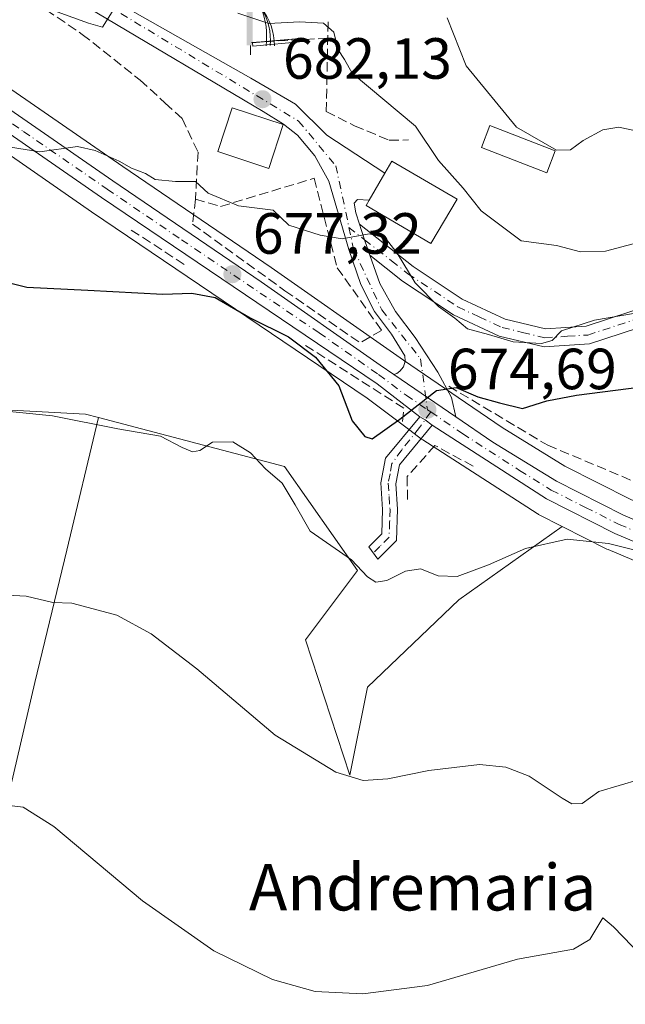
# Model space of a CAD drawing. Units: metres. Extents: x 583487 to 586923, y 4735877 to 4738233.
# Drawn here: x 585656 to 585761, y 4736203 to 4736373 of the extents above; entities that cross this region are included whole.
import ezdxf
from ezdxf.enums import TextEntityAlignment as Align

# ---------------------------------------------------------------- set-up
doc = ezdxf.new("R2010")
doc.units = ezdxf.units.M
doc.header["$MEASUREMENT"] = 0
doc.linetypes.add('DGN Style 3', pattern=[2.307223458686699, 1.648016756204785, -0.6592067024819142])
doc.linetypes.add('DGN Style 4', pattern=[2.6384748266838614, 1.318413404963828, -0.6592067024819142, 0.001648016756204785, -0.6592067024819142])
for name, color, linetype, lineweight in [('Camino Cxs', 7, 'Continuous', 0), ('Camino eje', 30, 'DGN Style 4', 13), ('Carretera de calzada única Cxs', 7, 'Continuous', 13), ('Carretera de calzada única eje', 7, 'DGN Style 4', 0), ('Cultivos herbáceos CxS', 92, 'Continuous', 0), ('Curva de nivel maestra', 30, 'Continuous', 30), ('Curva de nivel normal', 30, 'Continuous', 0), ('Edificación Cxs', 1, 'Continuous', 13), ('Estanque Cxs', 5, 'Continuous', 0), ('Matorral CxS', 135, 'Continuous', 0), ('Muro lineal', 1, 'DGN Style 3', 13), ('Núcleo urbano CxS', 7, 'Continuous', 0), ('Obra de contención lineal', 1, 'DGN Style 3', 13), ('Prado CxS', 92, 'Continuous', 0), ('Punto de cota en terreno', 7, 'Continuous', 0), ('Rótulo de punto de cota en terreno', 7, 'Continuous', 0), ('Surgencia fuente', 7, 'Continuous', 0), ('Texto cartográfico', 7, 'Continuous', 0), ('Vía urbana Cxs', 4, 'Continuous', 0), ('Vía urbana eje', 4, 'DGN Style 4', 0)]:
    doc.layers.add(name, color=color, linetype=linetype, lineweight=lineweight)
doc.styles.add('Style-Arial', font='txt')

# ---------------------------------------------------------------- blocks, each defined once
blk = doc.blocks.new('5SURGF')
at = {"layer": 'Surgencia fuente', "color": 142, "linetype": 'Continuous', "lineweight": 0, "extrusion": (0, 0, -1)}
for centre, radius, start, end in [((0.644833743095398, -0.01633039927482605), 1.070874391422745, 141.9976716712947, 179.5007827824058), ((0.6819917831420897, 0.09352136182785036), 1.038303084656652, 148.048019752393, 185.2231225301707), ((1.022981126785278, 0.1606754293441772), 1.313725565832531, 158.4605007237863, 187.3328646126753)]:
    blk.add_arc(centre, radius, start, end, dxfattribs=at)
for points in [[(0.052, 0.803), (-0.052, 0.803), (0.052, 0), (-0.052, 0)], [(-0.052, 0.6740000000000002), (-0.199, 0.6740000000000002), (-0.052, 0.611), (-0.199, 0.611)]]:
    blk.add_solid(points, dxfattribs=at)
blk = doc.blocks.new('5PATER')
at = {"layer": 'Núcleo urbano CxS', "linetype": 'Continuous', "lineweight": 0}
h = blk.add_hatch(color=51, dxfattribs=at)
edge = h.paths.add_edge_path()
edge.add_ellipse((0, 0), major_axis=(-0.1095731443231308, -0.1110710700762829), ratio=0.9994222409660322, start_angle=0, end_angle=360)
blk = doc.blocks.new('*U16')
at = {"layer": 'Vía urbana Cxs', "color": 4, "linetype": 'Continuous', "lineweight": 0}
blk.add_polyline3d([(585675.8201000001, 4736374.380100001, 685.1450999999943), (585696.2500999998, 4736362.840100001, 682.457899999994), (585703.9101, 4736358.3301, 682.1842000000033), (585709.3201000001, 4736352.9901, 682.2056000000011), (585719.3701, 4736346.470100001, 684.2758999999933), (585716.6401000004, 4736341.770099999, 683.4844000000012), (585714.6401000004, 4736341.9101, 682.5288), (585714.0301000001, 4736341.290100001, 682.0984000000026), (585714.3201000001, 4736339.600099999, 681.8554000000004), (585714.9501999998, 4736337.6501, 681.4924000000028), (585715.2500999998, 4736336.710100001, 681.2645000000048), (585715.8589000005, 4736334.962900001, 680.774900000004), (585716.7802999998, 4736332.280200001, 679.8809000000037), (585718.4600999998, 4736327.390100001, 679.4428999999947), (585721.1700999998, 4736322.5601, 678.8313999999956), (585724.6001000004, 4736318.090100001, 678.0274000000063), (585728.5100999996, 4736312.090100001, 676.4869999999937), (585730.8201000001, 4736307.7601, 675.3607000000047), (585731.5701000001, 4736304.420100001, 674.7017999999953), (585720.8901000004, 4736311.710100001, 676.0381999999954), (585721.4206999998, 4736311.906099999, 676.0332999999955), (585721.9600999998, 4736312.2851, 676.0470000000059), (585722.5751, 4736313.045100001, 676.1989999999934), (585722.8701, 4736313.985099999, 676.4762000000047), (585722.8151000004, 4736314.9551, 676.744000000006), (585720.4801000003, 4736318.6801, 677.8696999999956), (585717.5701000001, 4736322.590100001, 678.7712000000029), (585715.2301000003, 4736327.220100001, 679.497199999998), (585713.1401000004, 4736333.2501, 680.5556999999973), (585709.6700999998, 4736345.0701, 681.8169999999955), (585708.2500999998, 4736347.6501, 681.7373999999982), (585707.2600999996, 4736349.4301, 681.8616000000038), (585704.3000999996, 4736353.0101, 682.9094999999943), (585701.8901000004, 4736354.9301, 683.0690999999933), (585698.3300999999, 4736357.0701, 683.0996000000014), (585669.6601, 4736374.110099999, 685.5935000000027)], dxfattribs=at)

msp = doc.modelspace()

# ---------------------------------------------------------------- linework, layer by layer
at = {"layer": 'Camino Cxs', "color": 7, "linetype": 'Continuous', "lineweight": 0, "extrusion": (0.09945594932504954, -0.160107305971228, 0.9820764556379962), "elevation": -699400.2939043217, "flags": 128}
msp.add_lwpolyline([(2996729.737940996, 3647753.326516784), (2996730.212649375, 3647752.354015203), (2996730.782159583, 3647750.927891771)], dxfattribs=at)
at = {"layer": 'Camino Cxs', "color": 7, "linetype": 'Continuous', "lineweight": 0}
for points in [[(585716.7802999998, 4736332.280200001, 679.8809000000037), (585715.8589000005, 4736334.962900001, 680.774900000004), (585715.2500999998, 4736336.710100001, 681.2645000000048), (585714.9501, 4736337.6501, 681.4924000000028)], [(585714.9501, 4736337.6501, 681.4924000000028), (585724.2401000002, 4736330.350099999, 681.2793999999994), (585732.7100999998, 4736324.720100001, 683.2161999999954), (585740.0900999998, 4736321.280099999, 683.5495999999986), (585747.0900999998, 4736319.610099999, 682.6950999999972), (585754.0601000004, 4736320.050100001, 685.2538000000059), (585773.1501000002, 4736326.3101, 682.8016999999963)], [(585774.0100999996, 4736323.340100001, 682.156799999997), (585754.6501000002, 4736316.9901, 685.2143999999971), (585746.8201000001, 4736316.4901, 681.703800000003), (585739.0601000004, 4736318.350099999, 682.103099999993), (585731.1901000004, 4736322.0101, 681.0436000000045), (585722.4200999998, 4736327.840100001, 680.1123999999982), (585716.7802999998, 4736332.280200001, 679.8809000000037), (585715.8589000005, 4736334.962900001, 680.774900000004), (585715.2500999998, 4736336.710100001, 681.2645000000048), (585714.9501999998, 4736337.6501, 681.4924000000028), (585724.2401000002, 4736330.350099999, 681.2793999999994), (585732.7100999998, 4736324.720100001, 683.2161999999954), (585740.0900999998, 4736321.280099999, 683.5495999999986), (585747.0900999998, 4736319.610099999, 682.6950999999972), (585754.0601000004, 4736320.050100001, 685.2538000000059), (585773.1501000002, 4736326.3101, 682.8016999999963)], [(585774.0100999996, 4736323.340100001, 682.156799999997), (585754.6501000002, 4736316.9901, 685.2143999999971), (585746.8201000001, 4736316.4901, 681.703800000003), (585739.0601000004, 4736318.350099999, 682.103099999993), (585731.1901000004, 4736322.0101, 681.0436000000045), (585722.4200999998, 4736327.840100001, 680.1123999999982), (585716.7802999998, 4736332.280200001, 679.8809000000037)], [(585727.5000999998, 4736302.970100001, 674.4183000000048), (585721.8601000002, 4736296.140100001, 673.2115999999951), (585721.2200999996, 4736292.870100001, 672.7574000000022), (585721.5301000001, 4736288.4901, 672.5285000000003), (585721.3701, 4736283.090100001, 671.9352000000072), (585718.1201, 4736279.870100001, 671.4187999999995), (585716.5601000004, 4736281.950099999, 671.6435999999958), (585718.8300999999, 4736284.190099999, 672.4670000000042), (585718.9501, 4736288.440099999, 673.2880000000005), (585718.6300999997, 4736293.030099999, 673.3310999999958), (585719.4501, 4736297.280099999, 673.8956999999937), (585725.3701, 4736304.420100001, 674.8703999999998)]]:
    msp.add_polyline3d(points, dxfattribs=at)
msp.add_polyline3d([(585727.5000999998, 4736302.970100001, 674.4183000000048), (585721.8601000002, 4736296.140100001, 673.2115999999951), (585721.2200999996, 4736292.870100001, 672.7574000000022), (585721.5301000001, 4736288.4901, 672.5285000000003), (585721.3701, 4736283.090100001, 671.9352000000072), (585718.1201, 4736279.870100001, 671.4187999999995), (585716.5601000004, 4736281.950099999, 671.6435999999958), (585718.8300999999, 4736284.190099999, 672.4670000000042), (585718.9501, 4736288.440099999, 673.2880000000005), (585718.6300999997, 4736293.030099999, 673.3310999999958), (585719.4501, 4736297.280099999, 673.8956999999937), (585725.3701, 4736304.420100001, 674.8703999999998), (585726.2773000002, 4736303.859300001, 674.6870999999956)], close=True, dxfattribs=at)
at = {"layer": 'Camino eje', "color": 30, "linetype": 'DGN Style 4', "lineweight": 13}
for points in [[(585713.1637000004, 4736337.0877, 681.2115999999951), (585715.8589000005, 4736334.962900001, 680.774900000004), (585720.5100999996, 4736331.315099999, 680.2255000000005), (585723.3300999999, 4736329.095100001, 680.5877999999939), (585731.9501, 4736323.3651, 681.948900000003), (585735.6401000004, 4736321.645099999, 682.7819000000018), (585739.5751, 4736319.815099999, 682.8105999999971), (585743.0751, 4736318.9801, 682.3166000000056), (585746.9550999999, 4736318.050100001, 681.7709999999934), (585750.8701, 4736318.300100001, 683.7210999999952), (585754.3551000003, 4736318.520099999, 685.0192999999999), (585773.5800999999, 4736324.825099999, 682.4429999999993), (585785.2150999998, 4736327.795100001, 686.9584999999934), (585790.0151000004, 4736328.8301, 689.0907000000007), (585794.9200999998, 4736329.8851, 687.960500000001), (585800.6551000001, 4736332.215100001, 683.6186000000016), (585806.2801000001, 4736334.495100001, 682.1987999999983), (585809.2302999999, 4736335.6227, 682.3040000000037)], [(585727.2770999996, 4736305.238700001, 674.7274999999936), (585725.3479000004, 4736302.579299999, 674.6576999999961), (585722.2609000001, 4736298.720699999, 673.7862000000023), (585720.5632999997, 4736296.328500001, 673.5065999999933), (585720.2451, 4736294.585100001, 673.2644), (585719.9250999996, 4736292.950099999, 673.0445000000036), (585720.0850999998, 4736290.655099999, 672.9416999999958), (585720.2401000002, 4736288.465100001, 672.907600000006), (585720.1801000005, 4736286.340100001, 672.6965000000055), (585720.1001000004, 4736283.640100001, 672.1662000000069), (585718.4751000004, 4736282.030099999, 671.9370000000055), (585717.3400999998, 4736280.9101, 671.5853000000062)]]:
    msp.add_polyline3d(points, dxfattribs=at)
at = {"layer": 'Carretera de calzada única Cxs', "color": 7, "linetype": 'Continuous', "lineweight": 13, "extrusion": (0.0849077771068299, -0.05795671303278568, 0.994701808986599), "elevation": -224096.3434121792, "flags": 128}
msp.add_lwpolyline([(4242085.939038456, 2174903.618103359), (4242085.939038456, 2174890.618393171)], dxfattribs=at)
at = {"layer": 'Carretera de calzada única Cxs', "color": 7, "linetype": 'Continuous', "lineweight": 13, "extrusion": (0.09945594932504954, -0.160107305971228, 0.9820764556379962), "elevation": -699400.2939043217, "flags": 128}
msp.add_lwpolyline([(2996729.737940996, 3647753.326516784), (2996730.212649375, 3647752.354015203), (2996730.782159583, 3647750.927891771)], dxfattribs=at)
at = {"layer": 'Carretera de calzada única Cxs', "color": 7, "linetype": 'Continuous', "lineweight": 13}
for points in [[(585619.5162000004, 4736381.8463, 684.6800999999978), (585643.5500999996, 4736365.0601, 682.6135000000068), (585672.4401000004, 4736345.110099999, 679.8378999999986), (585698.0301000001, 4736327.690099999, 678.9771000000037), (585718.5500999996, 4736313.3101, 676.4266000000061), (585720.8901000004, 4736311.710100001, 676.0381999999954)], [(585867.1901000004, 4736213.860099999, 662.9459999999963), (585838.8201000001, 4736217.040100001, 664.4042000000045), (585832.0500999996, 4736217.4101, 664.6514000000025), (585826.0500999996, 4736218.6601, 664.9281999999948), (585815.8000999996, 4736222.540100001, 665.5374000000012), (585810.0500999996, 4736226.170100001, 665.8340999999928), (585803.9200999998, 4736231.6801, 666.4231), (585798.6601, 4736239.4301, 666.9072000000015), (585786.6201, 4736263.860099999, 668.2505999999995), (585781.3501000004, 4736272.130100001, 669.145399999994), (585777.6401000004, 4736275.790100001, 669.6912000000011), (585774.0500999996, 4736277.9301, 670.0978000000032), (585759.0301000001, 4736284.2601, 671.3028000000049), (585747.2301000003, 4736290.2501, 672.5889000000025), (585727.5000999998, 4736302.970100001, 674.4183000000048), (585726.2773000002, 4736303.859300001, 674.6870999999956), (585725.3701, 4736304.420100001, 674.8703999999998), (585718.0301000001, 4736310.0701, 676.085500000001), (585670.4600999998, 4736342.2401, 679.6766999999963), (585617.5724999999, 4736378.9386, 683.5881999999983)], [(585725.3701, 4736304.420100001, 674.8703999999998), (585718.0301000001, 4736310.0701, 676.085500000001), (585670.4600999998, 4736342.2401, 679.6766999999963), (585617.5724999999, 4736378.9386, 683.5881999999983)], [(585643.5500999996, 4736365.0601, 682.6135000000068), (585672.4401000004, 4736345.110099999, 679.8378999999986), (585698.0301000001, 4736327.690099999, 678.9771000000037), (585718.5500999996, 4736313.3101, 676.4266000000061), (585720.8901000004, 4736311.710100001, 676.0381999999954), (585731.5701000001, 4736304.420100001, 674.7017999999953), (585737.9801000003, 4736300.050100001, 673.9896000000008), (585748.9401000004, 4736293.300100001, 673.1576999999961), (585760.5000999998, 4736287.440099999, 672.3104000000021), (585775.6401000004, 4736281.0601, 671.4545000000071), (585779.7801000001, 4736278.5701, 671.0583999999944), (585784.0800999999, 4736274.340100001, 669.9694000000018), (585789.6700999998, 4736265.5701, 668.9429999999993), (585795.5000999998, 4736253.440099999, 668.0676999999996), (585802.5301000001, 4736242.2401, 667.2863000000071), (585808.1901000004, 4736234.9801, 666.8172999999952), (585813.6901000004, 4736230.7601, 666.556500000006), (585822.7801000001, 4736225.720100001, 666.3310999999958), (585829.2600999996, 4736223.2601, 665.8313999999956), (585832.5800999999, 4736222.3201, 665.6438999999956), (585839.3901000004, 4736221.020099999, 665.3803000000044), (585867.8901000004, 4736217.300100001, 663.7307000000001)], [(585731.5701000001, 4736304.420100001, 674.7017999999953), (585737.9801000003, 4736300.050100001, 673.9896000000008), (585748.9401000004, 4736293.300100001, 673.1576999999961), (585760.5000999998, 4736287.440099999, 672.3104000000021), (585775.6401000004, 4736281.0601, 671.4545000000071), (585779.7801000001, 4736278.5701, 671.0583999999944), (585784.0800999999, 4736274.340100001, 669.9694000000018), (585789.6700999998, 4736265.5701, 668.9429999999993), (585795.5000999998, 4736253.440099999, 668.0676999999996), (585802.5301000001, 4736242.2401, 667.2863000000071), (585808.1901000004, 4736234.9801, 666.8172999999952), (585813.6901000004, 4736230.7601, 666.556500000006), (585822.7801000001, 4736225.720100001, 666.3310999999958), (585829.2600999996, 4736223.2601, 665.8313999999956), (585832.5800999999, 4736222.3201, 665.6438999999956), (585839.3901000004, 4736221.020099999, 665.3803000000044), (585867.8901000004, 4736217.300100001, 663.7307000000001)], [(585903.4499000004, 4736199.5394, 660.2203000000009), (585888.4401000004, 4736206.6801, 661.398000000001), (585877.8501000004, 4736210.850099999, 662.0822999999946), (585867.1901000004, 4736213.860099999, 662.9459999999963), (585838.8201000001, 4736217.040100001, 664.4042000000045), (585832.0500999996, 4736217.4101, 664.6514000000025), (585826.0500999996, 4736218.6601, 664.9281999999948), (585815.8000999996, 4736222.540100001, 665.5374000000012), (585810.0500999996, 4736226.170100001, 665.8340999999928), (585803.9200999998, 4736231.6801, 666.4231), (585798.6601, 4736239.4301, 666.9072000000015), (585786.6201, 4736263.860099999, 668.2505999999995), (585781.3501000004, 4736272.130100001, 669.145399999994), (585777.6401000004, 4736275.790100001, 669.6912000000011), (585774.0500999996, 4736277.9301, 670.0978000000032), (585759.0301000001, 4736284.2601, 671.3028000000049), (585747.2301000003, 4736290.2501, 672.5889000000025), (585727.5000999998, 4736302.970100001, 674.4183000000048)]]:
    msp.add_polyline3d(points, dxfattribs=at)
at = {"layer": 'Carretera de calzada única eje', "color": 7, "linetype": 'DGN Style 4', "lineweight": 0, "extrusion": (0.1397992055748369, -0.09559693557335158, 0.9855543658416966), "elevation": -370227.078104261, "flags": 128}
msp.add_lwpolyline([(4240246.61603507, 2158450.340684771), (4240246.61603507, 2158449.619142118)], dxfattribs=at)
at = {"layer": 'Carretera de calzada única eje', "color": 7, "linetype": 'DGN Style 4', "lineweight": 0}
for points in [[(585618.5242999997, 4736380.410900001, 684.133600000001), (585630.3901000004, 4736372.130100001, 682.907600000006), (585657.0100999996, 4736353.6501, 681.6010999999999), (585671.4600999998, 4736343.6801, 679.6879000000044), (585684.2500999998, 4736334.970100001, 679.5639999999985), (585708.0301000001, 4736318.880100001, 677.363599999997), (585718.2801000001, 4736311.6801, 676.1407999999938), (585723.0100999996, 4736308.140100001, 675.5801000000065), (585726.6901000004, 4736305.640100001, 674.8497000000061)], [(585727.2770999996, 4736305.238700001, 674.7274999999936), (585732.7301000003, 4736301.5101, 674.1316999999982), (585742.6001000004, 4736295.1501, 673.2157000000007), (585748.0701000001, 4736291.7601, 672.8113000000012), (585753.9801000003, 4736288.770099999, 672.3889000000054), (585759.7600999996, 4736285.850099999, 671.8083000000044), (585774.8501000004, 4736279.4901, 670.7354999999952)]]:
    msp.add_polyline3d(points, dxfattribs=at)
at = {"layer": 'Cultivos herbáceos CxS', "color": 92, "linetype": 'Continuous', "lineweight": 0}
for points in [[(585642.3013000004, 4736344.271700001, 678.5933999999979), (585640.3579000002, 4736326.1679, 673.937300000005), (585638.8397000004, 4736306.404300001, 670.465200000006), (585667.7074999996, 4736304.883500001, 671.7410999999993), (585669.9763000002, 4736304.2851, 671.5553999999975)], [(585638.8397000004, 4736306.404300001, 670.465200000006), (585667.7074999996, 4736304.883500001, 671.7410999999993), (585669.9763000002, 4736304.2851, 671.5553999999975), (585664.4655999999, 4736281.4177, 666.7934999999999), (585658.9543000003, 4736258.547900001, 663.2979999999952), (585625.1601, 4736113.331700001, 646.4937000000064)], [(585669.9763000002, 4736304.2851, 671.5553999999975), (585664.4655999999, 4736281.4177, 666.7934999999999), (585658.9543000003, 4736258.547900001, 663.2979999999952), (585625.1601, 4736113.331700001, 646.4937000000064)]]:
    msp.add_polyline3d(points, dxfattribs=at)
at = {"layer": 'Curva de nivel maestra', "color": 30, "linetype": 'Continuous', "lineweight": 30, "elevation": 674.9999999999999, "flags": 128}
msp.add_lwpolyline([(585651.8399999999, 4736328.190099999), (585657.5599999996, 4736326.780099999), (585668.1299999999, 4736326.280099999), (585681.0300000003, 4736325.550100001), (585686.0599999996, 4736325.7401), (585690.0999999996, 4736325.0001), (585696.1299999999, 4736321.5101), (585702.7100000001, 4736318.200099999), (585707.3799999999, 4736314.700099999), (585711.4299999997, 4736309.7401), (585713.7000000002, 4736303.7301), (585715.8899999997, 4736301.0001), (585717.1900000004, 4736300.630100001), (585721.9100000003, 4736304.030099999), (585728.2599999999, 4736308.960100001), (585731.6399999997, 4736309.4801), (585735.4199999999, 4736307.870100001), (585739.1100000005, 4736306.8101), (585743.0999999996, 4736305.8301), (585747.3099999996, 4736307.1601), (585752.4100000003, 4736308.1501), (585768.0999999996, 4736310.130100001)], dxfattribs=at)
at = {"layer": 'Curva de nivel normal', "color": 30, "linetype": 'Continuous', "lineweight": 0, "flags": 128}
for points, elevation in [([(585660.1399999997, 4736375.280099999), (585668.2000000002, 4736372.340100001), (585670.6200000001, 4736371.640100001), (585673.2699999996, 4736375.840100001)], 685), ([(585730.0999999996, 4736373.2401), (585733.3499999996, 4736364.9801), (585742.04, 4736354.390100001), (585748.9400000004, 4736350.440099999), (585751.3799999999, 4736350.460100001), (585753.5899999999, 4736352.0801), (585756.9299999997, 4736353.9001), (585759.6900000004, 4736354.4001), (585765.3099999996, 4736353.1801), (585775.6900000004, 4736350.5801), (585778.1200000001, 4736350.960100001), (585780.9400000004, 4736353.380100001), (585783.4900000002, 4736356.880100001), (585786.54, 4736358.2301), (585790.4199999999, 4736358.460100001), (585795.7400000002, 4736359.440099999), (585802.9199999999, 4736361.640100001), (585807.6799999997, 4736363.950099999), (585813.1500000004, 4736367.950099999), (585818.5099999999, 4736371.4301), (585825.1500000004, 4736375.390100001)], 690), ([(585693.9800000004, 4736374.0601), (585699.3600000005, 4736372.280099999), (585704.6399999997, 4736372.5801), (585708.7599999999, 4736372.3301), (585710.5300000003, 4736370.800100001), (585711.2999999998, 4736367.7501), (585712.3799999999, 4736366.0701), (585713.6900000004, 4736363.710100001), (585724.6399999997, 4736354.5701), (585728.6100000005, 4736348.630100001), (585732.8399999999, 4736343.860099999), (585735.9400000004, 4736339.960100001), (585742.8700000001, 4736334.7501), (585748.9400000004, 4736333.960100001), (585753.1299999999, 4736332.850099999), (585757.4199999999, 4736332.9801), (585764.7999999998, 4736334.970100001)], 685), ([(585654.7400000002, 4736350.950099999), (585659.8300000001, 4736350.140100001), (585666.2999999998, 4736351.0601), (585669.3600000005, 4736350.370100001), (585673.5199999996, 4736348.520099999), (585675.6399999997, 4736347.300100001), (585678.0499999998, 4736346.390100001), (585679.7400000002, 4736345.350099999), (585683.25, 4736345.030099999), (585686.6799999997, 4736344.9901), (585688.8899999997, 4736342.970100001), (585694.1299999999, 4736340.8301), (585700.0599999996, 4736340.0801), (585702.7800000003, 4736337.450099999), (585708.1799999997, 4736335.7601), (585712.0099999999, 4736335.110099999), (585716.6299999999, 4736336.0001), (585719.4100000003, 4736335.290100001), (585721.4800000004, 4736332.6501), (585724.5800000001, 4736327.550100001), (585728.5899999999, 4736323.4301), (585731.4199999999, 4736321.440099999), (585733.6200000001, 4736319.5801), (585737.2199999997, 4736318.630100001), (585741.4600000001, 4736317.370100001), (585746.3899999997, 4736317.0801), (585748.1900000004, 4736317.5801), (585749.8499999996, 4736319.270099999), (585755.5300000003, 4736321.0601), (585762.2599999999, 4736322.2601)], 680), ([(585648.8499999996, 4736305.9101), (585662.0300000003, 4736304.550100001), (585673.3099999996, 4736302.360099999), (585680.6200000001, 4736301.090100001), (585684.3899999997, 4736299.110099999), (585686.1699999999, 4736298.370100001), (585687.4299999997, 4736298.620100001), (585689.5899999999, 4736300.0101), (585693.0999999996, 4736300.100099999), (585696.1699999999, 4736298.1801), (585698.7599999999, 4736295.460100001), (585701.6600000003, 4736292.960100001), (585703.8899999997, 4736289.220100001), (585706.4500000002, 4736284.700099999), (585713.5899999999, 4736279.7401), (585716.3799999999, 4736276.780099999), (585717.7800000003, 4736275.890100001), (585719.6799999997, 4736276.1801), (585722.9299999997, 4736277.770099999), (585725.5, 4736278.1501), (585728.5499999998, 4736276.970100001), (585731.8300000001, 4736276.850099999), (585737.2599999999, 4736278.850099999), (585743.6299999999, 4736281.6801), (585750.7999999998, 4736283.270099999), (585757.9299999997, 4736282.520099999), (585772.8899999997, 4736278.8201)], 670), ([(585645.2599999999, 4736274.100099999), (585657.4699999997, 4736273.450099999), (585662.0599999996, 4736272.380100001), (585665.3499999996, 4736272.2601), (585669.04, 4736271.280099999), (585673.1399999997, 4736270.1601), (585679.04, 4736266.950099999), (585686.9000000004, 4736260.9101), (585700.4199999999, 4736249.4801), (585710.9199999999, 4736243.0701), (585715.6100000005, 4736241.640100001), (585719.8899999997, 4736241.920100001), (585726.9299999997, 4736243.390100001), (585735.6600000003, 4736244.4101), (585740.2400000002, 4736243.950099999), (585744.2400000002, 4736242.4301), (585749.9600000001, 4736238.590100001), (585751.5999999996, 4736237.620100001), (585753.3899999997, 4736237.6601), (585756.29, 4736239.7601), (585763.2599999999, 4736241.840100001)], 665), ([(585653.5999999996, 4736237.4301), (585656.9400000004, 4736237.050100001), (585662.2400000002, 4736233.720100001), (585677.5599999996, 4736220.9101), (585689.8399999999, 4736212.2401), (585699.9400000004, 4736207.3101), (585707.3300000001, 4736205.2601), (585715.5499999998, 4736204.8201), (585726.6799999997, 4736206.270099999), (585742.25, 4736210.840100001), (585751.8700000001, 4736212.5701), (585754.7000000002, 4736214.210100001), (585756.9699999997, 4736217.9301), (585758.79, 4736216.380100001), (585762.0099999999, 4736213.0701), (585765.9600000001, 4736209.5701), (585776.1600000003, 4736208.050100001), (585797.4100000003, 4736205.120100001), (585806.4600000001, 4736202.7501)], 660)]:
    msp.add_lwpolyline(points, dxfattribs=dict(at, elevation=elevation))
at = {"layer": 'Edificación Cxs', "color": 1, "linetype": 'Continuous', "lineweight": 13, "elevation": 687.4723999999986, "flags": 128}
msp.add_lwpolyline([(585731.8000999996, 4736341.970100001), (585727.3101000004, 4736334.300100001), (585716.1001000004, 4736340.860099999), (585716.6401000004, 4736341.770099999), (585719.3701, 4736346.470100001), (585720.5800999999, 4736348.540100001)], close=True, dxfattribs=at)
at = {"layer": 'Edificación Cxs', "color": 1, "linetype": 'Continuous', "lineweight": 13}
for points in [[(585701.8000999996, 4736354.850099999, 683.116399999999), (585699.3101000004, 4736347.280099999, 683.2785000000003), (585690.5301000001, 4736350.170100001, 682.8334000000032), (585693.0100999996, 4736357.7401, 682.9974999999977), (585701.8000999996, 4736354.850099999, 683.116399999999)], [(585748.7600999996, 4736350.300100001, 691.436400000006), (585747.3000999996, 4736346.5001, 690.5883999999933), (585736.0100999996, 4736350.850099999, 689.5117000000029), (585737.4801000003, 4736354.6601, 691.0953000000009), (585748.7600999996, 4736350.300100001, 691.436400000006)], [(585731.8000999996, 4736341.970100001, 687.4723999999987), (585727.3101000004, 4736334.300100001, 685.2381000000023), (585716.1001000004, 4736340.860099999, 682.8635000000068), (585716.6401000004, 4736341.770099999, 683.4844000000012), (585719.3701, 4736346.470100001, 684.2758999999933), (585720.5800999999, 4736348.540100001, 684.7534000000014), (585731.8000999996, 4736341.970100001, 687.4723999999987)]]:
    msp.add_polyline3d(points, dxfattribs=at)
for points in [[(585701.8000999996, 4736354.850099999, 683.2785000000003), (585699.3101000004, 4736347.280099999, 683.2785000000003), (585690.5301000001, 4736350.170100001, 683.2785000000003), (585693.0100999996, 4736357.7401, 683.2785000000003)], [(585748.7600999996, 4736350.300100001, 691.436400000006), (585747.3000999996, 4736346.5001, 691.436400000006), (585736.0100999996, 4736350.850099999, 691.436400000006), (585737.4801000003, 4736354.6601, 691.436400000006)]]:
    msp.add_3dface(points, dxfattribs=at)
at = {"layer": 'Estanque Cxs', "color": 5, "linetype": 'Continuous', "lineweight": 0, "extrusion": (0.04337088844206928, -0.4676011517664716, 0.8828749225696778), "elevation": -2188724.930311103, "flags": 128}
msp.add_lwpolyline([(1020624.376823249, 4116314.340641889), (1020631.654485465, 4116314.327865282), (1020631.654089611, 4116314.054445871)], dxfattribs=at)
at = {"layer": 'Estanque Cxs', "color": 5, "linetype": 'Continuous', "lineweight": 0, "extrusion": (0.04275917601026947, -0.4680060856599033, 0.8826901815768761), "elevation": -2191001.256499108, "flags": 128}
msp.add_lwpolyline([(1014217.343908071, 4116688.458222098), (1014217.343908071, 4116688.072227992)], dxfattribs=at)
at = {"layer": 'Estanque Cxs', "color": 5, "linetype": 'Continuous', "lineweight": 0}
msp.add_polyline3d([(585705.2841999996, 4736369.1645, 684.3410000000003), (585696.5794000002, 4736368.3707, 684.327900000004), (585696.5264999997, 4736368.950400001, 684.5197999999946), (585697.9836999997, 4736369.0833, 684.656799999997)], dxfattribs=at)
msp.add_3dface([(585705.2841999996, 4736369.1645, 684.3410000000003), (585696.5794000002, 4736368.3707, 684.327900000004), (585696.5264999997, 4736368.950400001, 684.5197999999946), (585705.2313000001, 4736369.744200001, 684.6508000000031)], dxfattribs=at)
at = {"layer": 'Matorral CxS', "color": 135, "linetype": 'Continuous', "lineweight": 0}
for points in [[(585621.9545, 4736383.8027, 684.3965000000027), (585645.2613000004, 4736367.5241, 683.3543999999965), (585674.1365, 4736347.5845, 680.4190999999992), (585699.7351000002, 4736330.158500001, 679.1057000000001), (585720.2577000001, 4736315.776900001, 677.0142999999953), (585722.5822999999, 4736314.1873, 676.6545000000042), (585733.2607000005, 4736306.8983, 675.3512000000047), (585739.6124999998, 4736302.5681, 674.7467000000033), (585750.4074999997, 4736295.919700001, 673.0923999999941), (585761.7622999996, 4736290.163699999, 672.149900000004), (585776.8051000005, 4736283.8247, 671.6543999999994), (585776.8640999999, 4736283.7949, 671.6539000000049)], [(585761.7622999996, 4736290.163699999, 672.149900000004), (585750.4074999997, 4736295.919700001, 673.0923999999941), (585739.6124999998, 4736302.5681, 674.7467000000033), (585733.2607000005, 4736306.8983, 675.3512000000047), (585722.5822999999, 4736314.1873, 676.6545000000042), (585720.2577000001, 4736315.776900001, 677.0142999999953), (585699.7351000002, 4736330.158500001, 679.1057000000001), (585674.1365, 4736347.5845, 680.4190999999992), (585645.2613000004, 4736367.5241, 683.3543999999965)], [(585650.9036999998, 4736352.1589, 680.8594000000012), (585668.7647000002, 4736339.7653, 678.2992999999988), (585716.2893000003, 4736307.625700001, 675.3935999999958), (585723.6497, 4736302.110500001, 674.7906999999977), (585725.6983000003, 4736300.5715, 674.2124999999943), (585725.8744999999, 4736300.4487, 674.1687999999995), (585745.6045000004, 4736287.728700001, 671.7685000000056), (585745.7301000003, 4736287.652100001, 671.7684000000008), (585745.8721000003, 4736287.575099999, 671.7706999999937), (585749.9625000004, 4736285.4987, 671.6385000000009)], [(585642.3013000004, 4736344.271700001, 678.5933999999979), (585640.3579000002, 4736326.1679, 673.937300000005), (585638.8397000004, 4736306.404300001, 670.465200000006), (585667.7074999996, 4736304.883500001, 671.7410999999993), (585669.9763000002, 4736304.2851, 671.5553999999975)], [(585669.9763000002, 4736304.2851, 671.5553999999975), (585702.0607000003, 4736295.8257, 671.0684000000037), (585714.6111000003, 4736277.8959, 669.9820000000036), (585705.6460999995, 4736265.9431, 668.3938000000053), (585713.2901, 4736242.5525, 665.1918000000006), (585716.3293000003, 4736257.7545, 667.2782000000007), (585732.1076999997, 4736272.802300001, 670.0203000000038), (585749.9625000004, 4736285.4987, 671.6385000000009)]]:
    msp.add_polyline3d(points, dxfattribs=at)
msp.add_polyline3d([(585749.9625000004, 4736285.4987, 671.6385000000009), (585732.1076999997, 4736272.802300001, 670.0203000000038), (585716.3293000003, 4736257.7545, 667.2782000000007), (585713.2901, 4736242.5525, 665.1918000000006), (585705.6460999995, 4736265.9431, 668.3938000000053), (585714.6111000003, 4736277.8959, 669.9820000000036), (585702.0607000003, 4736295.8257, 671.0684000000037), (585669.9763000002, 4736304.2851, 671.5553999999975), (585667.7074999996, 4736304.883500001, 671.7410999999993), (585638.8397000004, 4736306.404300001, 670.465200000006), (585640.3579000002, 4736326.1679, 673.937300000005), (585642.3013000004, 4736344.271700001, 678.5933999999979), (585641.8954999996, 4736349.005700001, 679.6616999999969), (585645.6284999996, 4736350.170499999, 680.2148000000016), (585650.9036999998, 4736352.1589, 680.8594000000012), (585668.7647000002, 4736339.7653, 678.2992999999988), (585716.2893000003, 4736307.625700001, 675.3935999999958), (585723.6497, 4736302.110500001, 674.7906999999977), (585725.6983000003, 4736300.5715, 674.2124999999943), (585725.8744999999, 4736300.4487, 674.1687999999995), (585745.6045000004, 4736287.728700001, 671.7685000000056), (585745.7301000003, 4736287.652100001, 671.7684000000008), (585745.8721000003, 4736287.575099999, 671.7706999999937)], close=True, dxfattribs=at)
at = {"layer": 'Muro lineal', "color": 1, "linetype": 'DGN Style 3', "lineweight": 13, "extrusion": (-0.02293183727893052, 0.01494462561293024, 0.9996253243112152), "elevation": 58030.75405548577, "flags": 128}
msp.add_lwpolyline([(-4287841.918864856, -2094503.580362207), (-4287841.918864857, -2094492.678598928)], dxfattribs=at)
at = {"layer": 'Muro lineal', "color": 1, "linetype": 'DGN Style 3', "lineweight": 13, "extrusion": (0.01313104954988456, -0.099625184393839, 0.9949383891338258), "elevation": -463492.230856854, "flags": 128}
msp.add_lwpolyline([(1199598.513927171, 4595855.308896863), (1199613.894776159, 4595842.302216523), (1199613.401934128, 4595840.005397991)], dxfattribs=at)
at = {"layer": 'Muro lineal', "color": 1, "linetype": 'DGN Style 3', "lineweight": 13}
for points in [[(585709.2301000003, 4736357.0801, 682.9422999999952), (585714.1201, 4736354.600099999, 683.7287000000069), (585720.1201, 4736352.140100001, 684.6401999999945), (585723.4301000005, 4736352.1801, 685.6652000000031)], [(585686.6700999998, 4736341.9801, 681.7744999999995), (585691.0100999996, 4736340.710100001, 682.1150000000052), (585707.1700999998, 4736345.5601, 682.0921999999991), (585711.1401000004, 4736330.140100001, 680.2219999999943), (585718.7801000001, 4736319.3201, 678.1184999999969), (585715.0500999996, 4736317.170100001, 677.412599999996)], [(585730.3701, 4736309.6801, 676.1970000000001), (585747.4600999998, 4736299.5001, 675.9438999999984), (585769.5100999996, 4736290.2401, 673.1442999999999), (585783.0000999998, 4736280.380100001, 672.8368000000046), (585799.4401000004, 4736258.790100001, 668.8068000000058), (585811.6201, 4736239.970100001, 667.9625999999989), (585819.8501000004, 4736235.040100001, 668.1861000000063), (585829.3901000004, 4736231.640100001, 668.3867000000029), (585839.5701000001, 4736232.5701, 669.0630999999995)]]:
    msp.add_polyline3d(points, dxfattribs=at)
at = {"layer": 'Núcleo urbano CxS', "color": 7, "linetype": 'Continuous', "lineweight": 0}
for points in [[(585621.9545, 4736383.8027, 684.3965000000027), (585645.2613000004, 4736367.5241, 683.3543999999965), (585674.1365, 4736347.5845, 680.4190999999992), (585699.7351000002, 4736330.158500001, 679.1057000000001), (585720.2577000001, 4736315.776900001, 677.0142999999953), (585722.5822999999, 4736314.1873, 676.6545000000042), (585733.2607000005, 4736306.8983, 675.3512000000047), (585739.6124999998, 4736302.5681, 674.7467000000033), (585750.4074999997, 4736295.919700001, 673.0923999999941), (585761.7622999996, 4736290.163699999, 672.149900000004), (585776.8051000005, 4736283.8247, 671.6543999999994), (585776.8640999999, 4736283.7949, 671.6539000000049)], [(585645.2613000004, 4736367.5241, 683.3543999999965), (585674.1365, 4736347.5845, 680.4190999999992), (585699.7351000002, 4736330.158500001, 679.1057000000001), (585720.2577000001, 4736315.776900001, 677.0142999999953), (585722.5822999999, 4736314.1873, 676.6545000000042), (585733.2607000005, 4736306.8983, 675.3512000000047), (585739.6124999998, 4736302.5681, 674.7467000000033), (585750.4074999997, 4736295.919700001, 673.0923999999941), (585761.7622999996, 4736290.163699999, 672.149900000004)], [(585772.6929000001, 4736275.2465, 669.238599999997), (585757.8651000002, 4736281.4955, 670.5467999999964), (585757.6721000001, 4736281.585100001, 670.5834000000032), (585749.9625000004, 4736285.4987, 671.6385000000009), (585745.8721000003, 4736287.575099999, 671.7706999999937), (585745.7301000003, 4736287.652100001, 671.7684000000008), (585745.6045000004, 4736287.728700001, 671.7685000000056), (585725.8744999999, 4736300.4487, 674.1687999999995), (585725.6983000003, 4736300.5715, 674.2124999999943), (585723.6497, 4736302.110500001, 674.7906999999977), (585716.2893000003, 4736307.625700001, 675.3935999999958), (585668.7647000002, 4736339.7653, 678.2992999999988), (585650.9036999998, 4736352.1589, 680.8594000000012)], [(585650.9036999998, 4736352.1589, 680.8594000000012), (585668.7647000002, 4736339.7653, 678.2992999999988), (585716.2893000003, 4736307.625700001, 675.3935999999958), (585723.6497, 4736302.110500001, 674.7906999999977), (585725.6983000003, 4736300.5715, 674.2124999999943), (585725.8744999999, 4736300.4487, 674.1687999999995), (585745.6045000004, 4736287.728700001, 671.7685000000056), (585745.7301000003, 4736287.652100001, 671.7684000000008), (585745.8721000003, 4736287.575099999, 671.7706999999937), (585749.9625000004, 4736285.4987, 671.6385000000009)], [(585749.9625000004, 4736285.4987, 671.6385000000009), (585757.6721000001, 4736281.585100001, 670.5834000000032), (585757.8651000002, 4736281.4955, 670.5467999999964), (585772.6929000001, 4736275.2465, 669.238599999997)]]:
    msp.add_polyline3d(points, dxfattribs=at)
at = {"layer": 'Obra de contención lineal', "color": 1, "linetype": 'DGN Style 3', "lineweight": 13, "extrusion": (0.9997418731182427, -0.02257850900978784, 0.002529439645943504), "elevation": 478619.8892575373, "flags": 128}
msp.add_lwpolyline([(4748389.594107753, -524.0814997815187), (4748386.803464288, -525.2713035877387), (4748374.130372232, -527.6995113556759)], dxfattribs=at)
at = {"layer": 'Obra de contención lineal', "color": 1, "linetype": 'DGN Style 3', "lineweight": 13, "extrusion": (-0.06705000451741835, -0.3386202568819178, 0.9385310961941743), "elevation": -1642459.325238043, "flags": 128}
msp.add_lwpolyline([(-345429.7186129887, 4467578.783195008), (-345442.6255524778, 4467575.223754502), (-345442.2118250673, 4467572.997474672)], dxfattribs=at)
at = {"layer": 'Obra de contención lineal', "color": 1, "linetype": 'DGN Style 3', "lineweight": 13}
for points in [[(585623.6201, 4736394.130100001, 692.5522999999957), (585633.7801000001, 4736388.340100001, 687.046199999997), (585643.8000999996, 4736384.840100001, 686.8876000000018), (585655.1901000004, 4736378.550100001, 686.7883000000002), (585667.1401000004, 4736370.4001, 685.6546999999991), (585677.1401000004, 4736362.4901, 683.9342999999935), (585681.4600999998, 4736358.550100001, 683.0335999999952), (585684.3901000004, 4736355.880100001, 683.1515999999974), (585687.1201, 4736350.0801, 682.2733000000007), (585686.6700999998, 4736341.9801, 681.7744999999995), (585686.1901000004, 4736337.6501, 680.7158999999956), (585702.1201, 4736326.170100001, 679.3741000000009), (585715.0500999996, 4736317.170100001, 677.412599999996)], [(585734.5701000001, 4736295.9101, 672.9616999999998), (585727.9901000002, 4736299.470100001, 673.5044999999955), (585723.2100999998, 4736294.100099999, 672.6178000000073), (585723.2600999996, 4736289.5801, 672.1824999999953)]]:
    msp.add_polyline3d(points, dxfattribs=at)
at = {"layer": 'Prado CxS', "color": 92, "linetype": 'Continuous', "lineweight": 0}
for points in [[(585625.1601, 4736113.331700001, 646.4937000000064), (585658.9543000003, 4736258.547900001, 663.2979999999952), (585664.4655999999, 4736281.4177, 666.7934999999999), (585669.9763000002, 4736304.2851, 671.5553999999975), (585702.0607000003, 4736295.8257, 671.0684000000037), (585714.6111000003, 4736277.8959, 669.9820000000036), (585705.6460999995, 4736265.9431, 668.3938000000053), (585713.2901, 4736242.5525, 665.1918000000006), (585716.3293000003, 4736257.7545, 667.2782000000007), (585732.1076999997, 4736272.802300001, 670.0203000000038), (585749.9625000004, 4736285.4987, 671.6385000000009), (585757.6721000001, 4736281.585100001, 670.5834000000032), (585757.8651000002, 4736281.4955, 670.5467999999964), (585772.6929000001, 4736275.2465, 669.238599999997)], [(585669.9763000002, 4736304.2851, 671.5553999999975), (585664.4655999999, 4736281.4177, 666.7934999999999), (585658.9543000003, 4736258.547900001, 663.2979999999952), (585625.1601, 4736113.331700001, 646.4937000000064)], [(585669.9763000002, 4736304.2851, 671.5553999999975), (585702.0607000003, 4736295.8257, 671.0684000000037), (585714.6111000003, 4736277.8959, 669.9820000000036), (585705.6460999995, 4736265.9431, 668.3938000000053), (585713.2901, 4736242.5525, 665.1918000000006), (585716.3293000003, 4736257.7545, 667.2782000000007), (585732.1076999997, 4736272.802300001, 670.0203000000038), (585749.9625000004, 4736285.4987, 671.6385000000009)], [(585749.9625000004, 4736285.4987, 671.6385000000009), (585757.6721000001, 4736281.585100001, 670.5834000000032), (585757.8651000002, 4736281.4955, 670.5467999999964), (585772.6929000001, 4736275.2465, 669.238599999997)]]:
    msp.add_polyline3d(points, dxfattribs=at)
at = {"layer": 'Vía urbana Cxs', "color": 4, "linetype": 'Continuous', "lineweight": 0, "extrusion": (-0.07237754815068043, -0.1246060353399466, 0.9895629472047526), "elevation": -631893.1534714057, "flags": 128}
msp.add_lwpolyline([(-1872440.072079191, 4344044.745699637), (-1872440.072079192, 4344039.253034322)], dxfattribs=at)
at = {"layer": 'Vía urbana Cxs', "color": 4, "linetype": 'Continuous', "lineweight": 0, "extrusion": (0.0849077771068299, -0.05795671303278568, 0.994701808986599), "elevation": -224096.3434121792, "flags": 128}
msp.add_lwpolyline([(4242085.939038456, 2174903.618103359), (4242085.939038456, 2174890.618393171)], dxfattribs=at)
at = {"layer": 'Vía urbana Cxs', "color": 4, "linetype": 'Continuous', "lineweight": 0}
for points in [[(585631.0301000001, 4736424.950099999, 694.1821000000054), (585634.6382999998, 4736414.407000001, 693.1655000000028), (585637.5487000003, 4736405.675799999, 689.9820999999939), (585640.9883000003, 4736399.325800001, 689.1854000000021), (585643.8986999998, 4736394.960100001, 688.6999999999971), (585646.6901000004, 4736392.840100001, 688.4113000000071), (585675.8201000001, 4736374.380100001, 685.1450999999943), (585696.2500999998, 4736362.840100001, 682.457899999994), (585703.9101, 4736358.3301, 682.1842000000033), (585709.3201000001, 4736352.9901, 682.2056000000011), (585719.3701, 4736346.470100001, 684.2758999999933)], [(585720.8901000004, 4736311.710100001, 676.0381999999954), (585721.4206999998, 4736311.906099999, 676.0332999999955), (585721.9600999998, 4736312.2851, 676.0470000000059), (585722.5751, 4736313.045100001, 676.1989999999934), (585722.8701, 4736313.985099999, 676.4762000000047), (585722.8151000004, 4736314.9551, 676.744000000006), (585720.4801000003, 4736318.6801, 677.8696999999956), (585717.5701000001, 4736322.590100001, 678.7712000000029), (585715.2301000003, 4736327.220100001, 679.497199999998), (585713.1401000004, 4736333.2501, 680.5556999999973), (585709.6700999998, 4736345.0701, 681.8169999999955), (585708.2500999998, 4736347.6501, 681.7373999999982), (585707.2600999996, 4736349.4301, 681.8616000000038), (585704.3000999996, 4736353.0101, 682.9094999999943), (585701.8901000004, 4736354.9301, 683.0690999999933), (585698.3300999999, 4736357.0701, 683.0996000000014), (585669.6601, 4736374.110099999, 685.5935000000027), (585655.3201000001, 4736382.670100001, 687.1861000000063), (585649.0500999996, 4736386.850099999, 687.6970000000001), (585644.7100999998, 4736389.1601, 688.0240000000049), (585635.0318, 4736387.902899999, 687.1763999999966)], [(585716.6401000004, 4736341.770099999, 683.4844000000012), (585714.6401000004, 4736341.9101, 682.5288), (585714.0301000001, 4736341.290100001, 682.0984000000026), (585714.3201000001, 4736339.600099999, 681.8554000000004), (585714.9501, 4736337.6501, 681.4924000000028)], [(585716.7802999998, 4736332.280200001, 679.8809000000037), (585715.8589000005, 4736334.962900001, 680.774900000004), (585715.2500999998, 4736336.710100001, 681.2645000000048), (585714.9501, 4736337.6501, 681.4924000000028)], [(585716.7802999998, 4736332.280200001, 679.8809000000037), (585718.4600999998, 4736327.390100001, 679.4428999999947), (585721.1700999998, 4736322.5601, 678.8313999999956), (585724.6001000004, 4736318.090100001, 678.0274000000063), (585728.5100999996, 4736312.090100001, 676.4869999999937), (585730.8201000001, 4736307.7601, 675.3607000000047), (585731.5701000001, 4736304.420100001, 674.7017999999953)]]:
    msp.add_polyline3d(points, dxfattribs=at)
at = {"layer": 'Vía urbana eje', "color": 4, "linetype": 'DGN Style 4', "lineweight": 0}
for points in [[(585642.8158999998, 4736391.569900001, 688.2433000000019), (585645.7100999998, 4736391.0001, 688.1861000000063), (585704.4801000003, 4736355.4301, 682.5013999999937), (585710.8901000004, 4736347.7301, 681.5650000000023), (585713.1637000004, 4736337.0877, 681.2115999999951)], [(585713.1637000004, 4736337.0877, 681.2115999999951), (585713.9600999998, 4736333.360099999, 680.4899000000005), (585718.8300999999, 4736322.840100001, 678.8312000000005), (585725.5100999996, 4736314.390100001, 676.8337999999932), (585726.6901000004, 4736305.640100001, 674.8497000000061)]]:
    msp.add_polyline3d(points, dxfattribs=at)

# ---------------------------------------------------------------- block references
at = {"layer": 'Punto de cota en terreno', "color": 7, "linetype": 'Continuous', "lineweight": 0, "xscale": 10, "yscale": 10, "zscale": 10}
for p in [(585698.2400000002, 4736359.210000001, 682.1300000000047), (585693.0499999998, 4736329.02, 677.320000000007), (585726.6900000004, 4736305.640000001, 674.6900000000023)]:
    msp.add_blockref('5PATER', p, dxfattribs=at)
at = {"layer": 'Surgencia fuente', "color": 7, "linetype": 'Continuous', "lineweight": 0, "xscale": 10, "yscale": 10, "zscale": 10}
msp.add_blockref('5SURGF', (585696.0513000004, 4736368.4959, 684.2998999999982), dxfattribs=at)
at = {"layer": 'Vía urbana Cxs', "color": 4, "linetype": 'Continuous', "lineweight": 0}
msp.add_blockref('*U16', (0, 0), dxfattribs=at)

# ---------------------------------------------------------------- texts
at = {"layer": 'Rótulo de punto de cota en terreno', "color": 7, "linetype": 'Continuous', "lineweight": 0, "style": 'Style-Arial'}
for s, p in [('682,13', (585701.7677999996, 4736362.7378)), ('677,32', (585696.5778000001, 4736332.547800001)), ('674,69', (585730.2177999998, 4736309.1678))]:
    msp.add_text(s, height=7.000000000000002, dxfattribs=at).set_placement(p)
at = {"layer": 'Texto cartográfico', "color": 7, "linetype": 'Continuous', "lineweight": 0, "style": 'Style-Arial'}
msp.add_text('Andremaria', height=8, dxfattribs=at).set_placement((585725.8750487807, 4736223.23015), align=Align.MIDDLE_CENTER)

doc.saveas('drawing.dxf')
